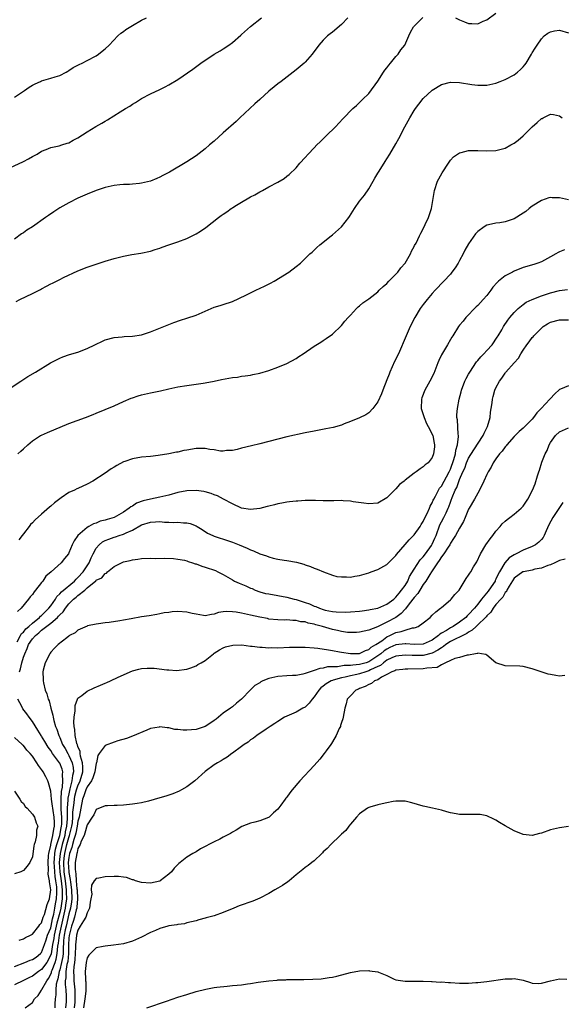
# Model space of a CAD drawing. Units: inches. Extents: x 2583000 to 2586000, y 1554000 to 1557000.
# Drawn here: x 2584400 to 2584520, y 1555356 to 1555573 of the extents above; entities that cross this region are included whole.
import ezdxf

# ---------------------------------------------------------------- set-up
doc = ezdxf.new("R2010")
doc.units = ezdxf.units.IN
doc.header["$MEASUREMENT"] = 0
doc.layers.add('LD25831554_10ft', color=254, linetype='Continuous')

msp = doc.modelspace()

# ---------------------------------------------------------------- linework, layer by layer
at = {"layer": 'LD25831554_10ft'}
for points, elevation in [([(2584397.97, 1555539.97), (2584401, 1555541.35), (2584402.08, 1555541.92), (2584403, 1555542.46), (2584404.01, 1555543), (2584405, 1555543.63), (2584406.03, 1555544.03), (2584407, 1555544.44), (2584408.83, 1555544.83), (2584409.43, 1555545), (2584410.6, 1555545.4), (2584411, 1555545.5), (2584411.96, 1555546.04), (2584413, 1555546.55), (2584415, 1555547.9), (2584416.94, 1555549.06), (2584418.23, 1555549.77), (2584419, 1555550.24), (2584419.5, 1555550.5), (2584422.27, 1555552.27), (2584423.45, 1555553), (2584424.43, 1555553.57), (2584425, 1555553.96), (2584425.68, 1555554.32), (2584427, 1555555.21), (2584429, 1555556.27), (2584431, 1555557.21), (2584432.2, 1555557.8), (2584433, 1555558.22), (2584435, 1555559.43), (2584438.29, 1555561.71), (2584439.46, 1555562.54), (2584440.04, 1555563), (2584443, 1555564.96), (2584444.29, 1555565.71), (2584445, 1555566.17), (2584446.23, 1555567), (2584447, 1555567.59), (2584448.84, 1555569.16), (2584449, 1555569.32), (2584451, 1555571.1), (2584453.39, 1555573)], 7880), ([(2584399, 1555555.5), (2584401.22, 1555557), (2584402.26, 1555557.74), (2584403, 1555558.19), (2584403.55, 1555558.45), (2584404.77, 1555559), (2584405, 1555559.12), (2584407, 1555559.68), (2584408.02, 1555560.02), (2584409, 1555560.29), (2584410.37, 1555561), (2584410.76, 1555561.24), (2584411, 1555561.36), (2584411.96, 1555562.04), (2584413, 1555562.53), (2584413.29, 1555562.71), (2584413.91, 1555563), (2584415, 1555563.56), (2584417, 1555564.65), (2584417.53, 1555565), (2584418.36, 1555565.64), (2584419, 1555566.15), (2584419.87, 1555567), (2584421.8, 1555569), (2584422.42, 1555569.58), (2584423, 1555569.99), (2584423.57, 1555570.43), (2584425, 1555571.33), (2584427, 1555572.46), (2584428.08, 1555573)], 7890), ([(2584472.42, 1555573), (2584471, 1555571.49), (2584469, 1555569.81), (2584468.52, 1555569.48), (2584467.95, 1555569), (2584467, 1555568.06), (2584466.02, 1555567), (2584464.52, 1555565), (2584463, 1555563.21), (2584462.79, 1555563), (2584461, 1555561.51), (2584457.71, 1555559), (2584457, 1555558.44), (2584456.21, 1555557.79), (2584455, 1555556.83), (2584453, 1555555.04), (2584451.97, 1555554.03), (2584450.8, 1555553), (2584448.65, 1555551), (2584447.81, 1555550.19), (2584445, 1555547.65), (2584443, 1555545.87), (2584441.96, 1555545), (2584441, 1555544.16), (2584439, 1555542.64), (2584437, 1555541.3), (2584433.13, 1555539), (2584431.71, 1555538.29), (2584431, 1555537.89), (2584430.36, 1555537.64), (2584428.96, 1555537.04), (2584427, 1555536.59), (2584426.53, 1555536.53), (2584425, 1555536.36), (2584424.32, 1555536.32), (2584423, 1555536.27), (2584422.19, 1555536.19), (2584421, 1555536.11), (2584419, 1555535.66), (2584417, 1555534.98), (2584415, 1555534.18), (2584413, 1555533.27), (2584411, 1555532.27), (2584409, 1555531.13), (2584407.69, 1555530.31), (2584406.52, 1555529.48), (2584405.89, 1555529), (2584402.96, 1555527), (2584401.76, 1555526.24), (2584401, 1555525.68), (2584400.58, 1555525.42), (2584399, 1555524.29)], 7870), ([(2584399.43, 1555510.57), (2584400.23, 1555511), (2584403, 1555512.31), (2584404.79, 1555513.21), (2584405, 1555513.34), (2584406.11, 1555513.89), (2584407, 1555514.41), (2584407.41, 1555514.59), (2584409, 1555515.41), (2584409.79, 1555515.79), (2584413, 1555517.27), (2584415, 1555518.09), (2584417, 1555518.78), (2584419, 1555519.4), (2584421, 1555519.98), (2584423, 1555520.5), (2584424.89, 1555520.89), (2584426.81, 1555521.19), (2584429, 1555521.64), (2584430.03, 1555521.97), (2584431, 1555522.27), (2584431.52, 1555522.48), (2584432.97, 1555523), (2584435, 1555523.7), (2584437, 1555524.43), (2584439, 1555525.4), (2584440, 1555526), (2584441.17, 1555526.83), (2584443.94, 1555529), (2584444.56, 1555529.44), (2584445, 1555529.78), (2584445.76, 1555530.24), (2584446.73, 1555531), (2584447, 1555531.19), (2584447.55, 1555531.55), (2584449, 1555532.44), (2584450.65, 1555533.35), (2584451, 1555533.6), (2584451.96, 1555534.04), (2584453, 1555534.7), (2584453.6, 1555535), (2584455, 1555535.77), (2584457, 1555536.82), (2584458.37, 1555537.63), (2584459, 1555538.11), (2584459.47, 1555538.53), (2584461, 1555539.98), (2584461.85, 1555541), (2584463, 1555542.23), (2584463.64, 1555543), (2584465, 1555544.37), (2584465.59, 1555545), (2584466.29, 1555545.71), (2584467, 1555546.35), (2584467.32, 1555546.68), (2584467.66, 1555547), (2584469.66, 1555549), (2584471.27, 1555550.73), (2584473.53, 1555553), (2584474.28, 1555553.72), (2584475, 1555554.33), (2584475.63, 1555555), (2584477, 1555556.35), (2584479, 1555559.02), (2584480.29, 1555561), (2584480.56, 1555561.44), (2584481, 1555561.97), (2584481.42, 1555562.58), (2584481.8, 1555563), (2584483, 1555564.46), (2584483.48, 1555565), (2584484.08, 1555565.92), (2584484.93, 1555567), (2584485.85, 1555569), (2584486.19, 1555569.81), (2584486.87, 1555571), (2584487, 1555571.17), (2584488.92, 1555573.08)], 7860), ([(2584496.14, 1555573), (2584497, 1555572.54), (2584498.11, 1555572.11), (2584499, 1555571.71), (2584499.72, 1555571.72), (2584501, 1555571.66), (2584502.23, 1555572.23), (2584503, 1555572.56), (2584505, 1555574.02)], 7860), ([(2584395.97, 1555490.03), (2584400.4, 1555493), (2584401.97, 1555494.03), (2584403.64, 1555495), (2584406.97, 1555497.03), (2584408.28, 1555497.72), (2584409, 1555498.05), (2584409.67, 1555498.33), (2584411.16, 1555498.84), (2584413, 1555499.4), (2584415, 1555500.19), (2584416.7, 1555501), (2584417, 1555501.16), (2584418.25, 1555501.75), (2584419, 1555502.08), (2584421, 1555502.6), (2584422.76, 1555502.76), (2584423.19, 1555502.81), (2584425, 1555502.91), (2584427, 1555503.22), (2584429, 1555503.83), (2584431.93, 1555505), (2584433, 1555505.45), (2584434.12, 1555505.88), (2584435.6, 1555506.4), (2584437, 1555506.83), (2584439, 1555507.56), (2584443, 1555509.27), (2584444.34, 1555509.66), (2584445, 1555509.89), (2584447, 1555510.52), (2584449.92, 1555511.92), (2584451, 1555512.48), (2584452.14, 1555513), (2584454.07, 1555513.93), (2584455.4, 1555514.6), (2584456.16, 1555515), (2584459.4, 1555517), (2584461, 1555518.22), (2584461.97, 1555519), (2584463, 1555519.97), (2584464.07, 1555521), (2584464.57, 1555521.43), (2584465, 1555521.87), (2584465.61, 1555522.39), (2584466.24, 1555523), (2584468.74, 1555525), (2584469, 1555525.18), (2584471, 1555526.94), (2584472.61, 1555529), (2584472.77, 1555529.23), (2584473.88, 1555531), (2584475, 1555532.64), (2584476.05, 1555533.95), (2584477, 1555535.33), (2584477.95, 1555537), (2584478.32, 1555537.68), (2584479, 1555538.76), (2584479.13, 1555539), (2584480.37, 1555541), (2584480.62, 1555541.38), (2584481, 1555541.91), (2584481.63, 1555543), (2584483, 1555545.27), (2584483.61, 1555546.39), (2584484.98, 1555549.02), (2584486.05, 1555551), (2584487, 1555552.55), (2584487.3, 1555553), (2584488.02, 1555553.98), (2584489, 1555555.21), (2584491, 1555557.03), (2584493, 1555558.29), (2584495, 1555558.8), (2584497, 1555558.73), (2584499.67, 1555558.33), (2584501, 1555558.15), (2584503, 1555558.14), (2584503.68, 1555558.32), (2584505, 1555558.6), (2584505.94, 1555559), (2584507, 1555559.4), (2584509, 1555560.41), (2584509.75, 1555561), (2584510.42, 1555561.58), (2584511, 1555562.17), (2584511.39, 1555562.61), (2584511.64, 1555563), (2584512.85, 1555565), (2584513, 1555565.27), (2584513.67, 1555566.33), (2584514.06, 1555567), (2584515, 1555568.4), (2584515.64, 1555569), (2584516.41, 1555569.59), (2584517, 1555569.94), (2584517.89, 1555570.11), (2584519, 1555570.26), (2584521, 1555569.72)], 7850), ([(2584399.79, 1555477), (2584400.44, 1555477.57), (2584401, 1555478.13), (2584401.94, 1555479), (2584403, 1555479.84), (2584404.79, 1555481), (2584405, 1555481.11), (2584406.28, 1555481.72), (2584411, 1555483.67), (2584414.65, 1555485), (2584416.35, 1555485.65), (2584417, 1555485.96), (2584419, 1555486.77), (2584421, 1555487.6), (2584423, 1555488.5), (2584424.75, 1555489.25), (2584425, 1555489.34), (2584426.25, 1555489.75), (2584427, 1555489.99), (2584429, 1555490.43), (2584431.14, 1555490.86), (2584433, 1555491.3), (2584435, 1555491.74), (2584437, 1555492.06), (2584439, 1555492.33), (2584440.56, 1555492.56), (2584441, 1555492.61), (2584443, 1555493), (2584444.63, 1555493.37), (2584447, 1555493.8), (2584448.09, 1555493.91), (2584449, 1555494.07), (2584449.83, 1555494.17), (2584451, 1555494.34), (2584451.53, 1555494.47), (2584453, 1555494.73), (2584455, 1555495.32), (2584457, 1555496.06), (2584459, 1555496.91), (2584461, 1555498.02), (2584461.6, 1555498.4), (2584462.54, 1555499), (2584465, 1555500.68), (2584466.43, 1555501.57), (2584467, 1555501.95), (2584467.62, 1555502.38), (2584469, 1555503.37), (2584471, 1555505.26), (2584471.78, 1555506.22), (2584472.49, 1555507), (2584473, 1555507.52), (2584474.31, 1555509), (2584474.66, 1555509.34), (2584475, 1555509.58), (2584475.74, 1555510.26), (2584477, 1555511.15), (2584479, 1555512.68), (2584479.33, 1555513), (2584480.15, 1555513.85), (2584481, 1555514.53), (2584481.45, 1555515), (2584483, 1555516.55), (2584483.42, 1555517), (2584484.09, 1555517.92), (2584485.01, 1555519), (2584486.17, 1555521), (2584486.39, 1555521.61), (2584487, 1555522.66), (2584487.11, 1555522.89), (2584487.41, 1555523.41), (2584488.2, 1555525), (2584488.45, 1555525.55), (2584489, 1555526.51), (2584489.46, 1555527.46), (2584490.13, 1555529), (2584490.81, 1555531), (2584491.5, 1555535), (2584492.17, 1555537), (2584492.44, 1555537.56), (2584493.15, 1555538.85), (2584494.53, 1555541), (2584495, 1555541.68), (2584495.65, 1555542.35), (2584496.56, 1555543), (2584497, 1555543.29), (2584497.36, 1555543.36), (2584499, 1555543.78), (2584499.77, 1555543.77), (2584501, 1555543.79), (2584503, 1555543.68), (2584505, 1555543.75), (2584507, 1555544.27), (2584508.28, 1555545), (2584509, 1555545.37), (2584509.93, 1555546.07), (2584511, 1555547.04), (2584513, 1555549.01), (2584514.09, 1555549.91), (2584515, 1555550.8), (2584515.15, 1555550.85), (2584515.42, 1555551), (2584517, 1555551.77), (2584517.69, 1555551.69), (2584519, 1555551.44), (2584519.61, 1555551)], 7840), ([(2584521, 1555532.91), (2584519, 1555533.37), (2584517.4, 1555533.39), (2584517, 1555533.43), (2584516.65, 1555533.35), (2584515, 1555532.78), (2584513, 1555531.51), (2584512.32, 1555531), (2584511.62, 1555530.38), (2584511, 1555529.96), (2584509, 1555528.73), (2584507, 1555528.09), (2584505.89, 1555527.89), (2584505, 1555527.81), (2584503.39, 1555527.39), (2584503, 1555527.34), (2584502.42, 1555527), (2584501, 1555525.95), (2584500.54, 1555525.46), (2584499, 1555523.23), (2584498.19, 1555521.81), (2584497.78, 1555521), (2584497, 1555519.59), (2584496.67, 1555519), (2584496.04, 1555517.96), (2584495.33, 1555517), (2584495, 1555516.58), (2584493.56, 1555515), (2584491.61, 1555513), (2584491, 1555512.33), (2584489.86, 1555511), (2584489, 1555509.87), (2584488.36, 1555509), (2584487.14, 1555507), (2584486.11, 1555505), (2584485.22, 1555503), (2584483.53, 1555499), (2584482.71, 1555497.29), (2584481.67, 1555495), (2584481.47, 1555494.53), (2584481, 1555493.26), (2584480.1, 1555491), (2584479.81, 1555490.19), (2584479, 1555488.45), (2584477.94, 1555487), (2584477, 1555486.05), (2584476.4, 1555485.6), (2584475, 1555484.93), (2584473, 1555484.08), (2584471.57, 1555483.57), (2584471, 1555483.33), (2584469.19, 1555482.81), (2584467.53, 1555482.47), (2584465, 1555482.01), (2584463, 1555481.62), (2584459, 1555480.73), (2584457, 1555480.24), (2584455, 1555479.7), (2584453, 1555479.2), (2584451.21, 1555478.79), (2584449, 1555478.25), (2584448.04, 1555477.96), (2584447, 1555477.76), (2584445.72, 1555477.72), (2584445, 1555477.59), (2584444.4, 1555477.6), (2584443, 1555477.85), (2584442.03, 1555477.97), (2584441, 1555478.18), (2584439, 1555478.19), (2584437, 1555477.84), (2584436.3, 1555477.7), (2584435, 1555477.37), (2584434.66, 1555477.34), (2584432.99, 1555476.99), (2584430.63, 1555476.63), (2584429, 1555476.44), (2584427, 1555476.24), (2584425, 1555475.92), (2584423.32, 1555475.32), (2584423, 1555475.22), (2584421.55, 1555474.45), (2584421, 1555474.06), (2584420.33, 1555473.67), (2584419, 1555472.74), (2584416.24, 1555471), (2584415, 1555470.32), (2584413, 1555469.37), (2584412.74, 1555469.26), (2584412.23, 1555469), (2584411, 1555468.45), (2584409.3, 1555467.3), (2584409, 1555467.12), (2584407.81, 1555466.19), (2584407, 1555465.45), (2584406.75, 1555465.26), (2584405, 1555463.75), (2584403.55, 1555462.45), (2584403, 1555461.83), (2584402.59, 1555461.41), (2584402.25, 1555461), (2584401, 1555459.42), (2584400.71, 1555459), (2584399.97, 1555458.03)], 7830), ([(2584520.09, 1555521.91), (2584519, 1555521.49), (2584518.67, 1555521.33), (2584518.16, 1555521), (2584517, 1555520.39), (2584515, 1555519.3), (2584514.26, 1555519), (2584513.32, 1555518.68), (2584511, 1555517.99), (2584509, 1555517.2), (2584508.86, 1555517.14), (2584508.62, 1555517), (2584507, 1555516.15), (2584505.6, 1555515), (2584505.29, 1555514.71), (2584504.34, 1555513.66), (2584503.89, 1555513), (2584503, 1555511.87), (2584502.23, 1555511), (2584501, 1555509.66), (2584500.65, 1555509.35), (2584498.37, 1555507), (2584497.76, 1555506.24), (2584497, 1555505.33), (2584496.75, 1555505), (2584495.5, 1555503), (2584495.32, 1555502.68), (2584495, 1555502.2), (2584494.32, 1555501), (2584493, 1555498.79), (2584492.43, 1555497.57), (2584492.22, 1555497), (2584491.31, 1555494.69), (2584490.47, 1555493), (2584489.38, 1555491), (2584488.69, 1555489.31), (2584488.6, 1555489), (2584488.56, 1555487), (2584489.18, 1555485), (2584489.69, 1555483.69), (2584490.09, 1555483), (2584491.1, 1555481), (2584491.38, 1555479.38), (2584491.49, 1555479), (2584491.46, 1555478.54), (2584491.29, 1555477), (2584491, 1555476.17), (2584490.09, 1555475), (2584489.43, 1555474.57), (2584489, 1555474.1), (2584488.29, 1555473.71), (2584487.42, 1555473), (2584487, 1555472.73), (2584485.7, 1555471.7), (2584485, 1555471.19), (2584484.8, 1555471), (2584483.79, 1555470.21), (2584483, 1555469.26), (2584482.86, 1555469.14), (2584481, 1555467.29), (2584479, 1555466.15), (2584477, 1555465.97), (2584475.89, 1555466.11), (2584473.56, 1555466.44), (2584473, 1555466.55), (2584471.36, 1555466.64), (2584471, 1555466.69), (2584469.35, 1555466.65), (2584469, 1555466.67), (2584467, 1555466.67), (2584465.29, 1555466.71), (2584463, 1555466.7), (2584461.41, 1555466.59), (2584461, 1555466.58), (2584459.6, 1555466.4), (2584459, 1555466.38), (2584457.87, 1555466.13), (2584457, 1555466.02), (2584456.23, 1555465.78), (2584455, 1555465.49), (2584454.62, 1555465.38), (2584453, 1555464.97), (2584451, 1555464.76), (2584449, 1555465.01), (2584447, 1555465.96), (2584445.05, 1555467.05), (2584443.75, 1555467.75), (2584443, 1555468), (2584442.3, 1555468.3), (2584441, 1555468.61), (2584440.7, 1555468.7), (2584439, 1555468.93), (2584437, 1555468.88), (2584435, 1555468.49), (2584433, 1555467.92), (2584431, 1555467.43), (2584429, 1555467.02), (2584427.35, 1555466.65), (2584425.89, 1555466.11), (2584425, 1555465.5), (2584424.67, 1555465.33), (2584424.3, 1555465), (2584423, 1555464.18), (2584421, 1555463), (2584419.44, 1555462.56), (2584419, 1555462.4), (2584417.86, 1555462.14), (2584417, 1555461.77), (2584416.4, 1555461.6), (2584415.43, 1555461), (2584415, 1555460.77), (2584412.97, 1555459), (2584412.14, 1555457.86), (2584411.72, 1555457), (2584411, 1555455.19), (2584410.89, 1555455), (2584410.05, 1555453.95), (2584409.27, 1555453), (2584407.08, 1555451), (2584405.96, 1555450.04), (2584405.26, 1555449), (2584405, 1555448.66), (2584403.69, 1555447), (2584403.36, 1555446.63), (2584403, 1555446.02), (2584402.51, 1555445.49), (2584402.13, 1555445), (2584400.5, 1555443), (2584399.68, 1555442.32)], 7820), ([(2584399.59, 1555435.59), (2584400.35, 1555437), (2584400.59, 1555437.41), (2584401, 1555437.75), (2584401.56, 1555438.44), (2584402.21, 1555439), (2584403, 1555439.74), (2584404.57, 1555441), (2584404.75, 1555441.25), (2584405, 1555441.42), (2584405.76, 1555442.24), (2584406.61, 1555443), (2584407, 1555443.52), (2584408.04, 1555445), (2584408.38, 1555445.62), (2584409, 1555446.19), (2584409.35, 1555446.65), (2584412.21, 1555449), (2584412.58, 1555449.42), (2584413, 1555449.74), (2584414.14, 1555451), (2584415.46, 1555453), (2584415.88, 1555454.12), (2584416.32, 1555455), (2584417, 1555456.2), (2584417.68, 1555457), (2584418.41, 1555457.59), (2584419, 1555457.89), (2584419.79, 1555458.21), (2584421, 1555458.64), (2584421.29, 1555458.71), (2584422.1, 1555459), (2584423, 1555459.29), (2584423.59, 1555459.59), (2584425, 1555460.21), (2584427, 1555461.34), (2584429, 1555461.99), (2584430.05, 1555462.05), (2584431, 1555462.07), (2584432.02, 1555461.98), (2584433, 1555461.98), (2584434.1, 1555461.9), (2584435, 1555461.97), (2584436.21, 1555461.79), (2584437, 1555461.81), (2584437.67, 1555461.67), (2584439, 1555461.11), (2584439.21, 1555461), (2584440.32, 1555460.32), (2584441.53, 1555459.53), (2584442.67, 1555459), (2584443, 1555458.86), (2584446.14, 1555457.86), (2584447, 1555457.57), (2584448.46, 1555457), (2584450.24, 1555456.24), (2584451, 1555455.85), (2584451.65, 1555455.65), (2584453, 1555455.01), (2584454.52, 1555454.52), (2584455, 1555454.3), (2584455.97, 1555454.03), (2584457, 1555453.82), (2584458.42, 1555453.58), (2584459, 1555453.51), (2584461.12, 1555453.12), (2584462.69, 1555452.69), (2584463, 1555452.56), (2584464.2, 1555452.2), (2584465, 1555451.83), (2584465.62, 1555451.62), (2584467.06, 1555451), (2584469, 1555450.31), (2584470.02, 1555450.02), (2584471, 1555449.89), (2584472.08, 1555449.92), (2584473, 1555449.85), (2584473.97, 1555450.03), (2584475, 1555450.18), (2584477, 1555450.79), (2584477.53, 1555451), (2584479, 1555451.53), (2584481, 1555452.6), (2584482.18, 1555453.82), (2584483, 1555454.63), (2584483.14, 1555454.86), (2584485, 1555457.01), (2584485.9, 1555458.1), (2584487, 1555459.19), (2584488.29, 1555461), (2584488.56, 1555461.44), (2584489, 1555462.07), (2584489.26, 1555462.74), (2584489.85, 1555463.85), (2584490.36, 1555465), (2584490.54, 1555465.46), (2584491, 1555466.21), (2584491.22, 1555466.78), (2584491.32, 1555467), (2584491.68, 1555467.68), (2584492.34, 1555469), (2584492.59, 1555469.41), (2584493, 1555469.88), (2584494.71, 1555473), (2584494.79, 1555473.21), (2584495, 1555473.65), (2584495.75, 1555475.75), (2584496.08, 1555477), (2584496.16, 1555477.84), (2584496.55, 1555479), (2584496.78, 1555480.78), (2584496.76, 1555481), (2584496.66, 1555481.34), (2584496.52, 1555484.52), (2584496.37, 1555485), (2584496.38, 1555485.62), (2584496.52, 1555487), (2584496.92, 1555489), (2584497.37, 1555490.63), (2584497.44, 1555491), (2584498.18, 1555493), (2584498.45, 1555493.55), (2584499, 1555494.52), (2584499.24, 1555495), (2584500.75, 1555497.25), (2584501, 1555497.51), (2584501.67, 1555498.33), (2584502.35, 1555499), (2584503, 1555499.75), (2584504.19, 1555501), (2584505.29, 1555502.71), (2584505.51, 1555503), (2584506.27, 1555504.27), (2584506.69, 1555505), (2584507.59, 1555506.41), (2584508.05, 1555507), (2584509, 1555508.12), (2584509.87, 1555509), (2584511, 1555509.89), (2584511.64, 1555510.36), (2584513, 1555511), (2584515, 1555511.75), (2584517, 1555512.41), (2584519, 1555512.96), (2584520.79, 1555513.21)], 7810), ([(2584400.1, 1555429), (2584400.34, 1555429.66), (2584400.64, 1555431), (2584401, 1555432.23), (2584401.28, 1555433), (2584401.84, 1555434.16), (2584402.13, 1555435), (2584403, 1555436.29), (2584403.62, 1555437), (2584404.39, 1555437.61), (2584405, 1555438.17), (2584407, 1555439.72), (2584408.5, 1555441), (2584408.75, 1555441.25), (2584409, 1555441.55), (2584409.77, 1555442.23), (2584410.25, 1555443), (2584411, 1555443.96), (2584412.05, 1555445), (2584412.58, 1555445.42), (2584413, 1555445.81), (2584414.48, 1555447), (2584415, 1555447.47), (2584416.93, 1555449.07), (2584417, 1555449.16), (2584418.27, 1555449.73), (2584419, 1555450.68), (2584419.26, 1555450.74), (2584419.53, 1555451), (2584421, 1555452.18), (2584422.55, 1555453), (2584423, 1555453.19), (2584424.5, 1555453.5), (2584425, 1555453.66), (2584426.21, 1555453.79), (2584427, 1555453.95), (2584429, 1555454.02), (2584429.98, 1555453.98), (2584431.95, 1555454.05), (2584434.05, 1555453.95), (2584435, 1555453.83), (2584436.44, 1555453.56), (2584437, 1555453.41), (2584437.28, 1555453.28), (2584438.25, 1555453), (2584438.79, 1555452.79), (2584439, 1555452.75), (2584440.24, 1555452.24), (2584441, 1555452.05), (2584443.28, 1555451.28), (2584443.79, 1555451), (2584445, 1555450.4), (2584447, 1555449.25), (2584447.45, 1555449), (2584448.51, 1555448.51), (2584449.95, 1555447.95), (2584451, 1555447.45), (2584451.32, 1555447.32), (2584451.99, 1555447), (2584453, 1555446.62), (2584454.28, 1555446.28), (2584455, 1555446.15), (2584457, 1555445.84), (2584459, 1555445.45), (2584460.59, 1555445), (2584461, 1555444.9), (2584463, 1555444.26), (2584463.94, 1555443.94), (2584465, 1555443.47), (2584465.37, 1555443.37), (2584466.16, 1555443), (2584467, 1555442.7), (2584467.4, 1555442.6), (2584469, 1555442.28), (2584469.81, 1555442.19), (2584471.85, 1555442.15), (2584473, 1555442.2), (2584475, 1555442.35), (2584475.55, 1555442.45), (2584477, 1555442.62), (2584477.3, 1555442.7), (2584479, 1555443.03), (2584481, 1555443.88), (2584482.52, 1555445), (2584482.75, 1555445.25), (2584483, 1555445.42), (2584483.67, 1555446.33), (2584484.25, 1555447), (2584485, 1555448.04), (2584485.58, 1555449), (2584486.01, 1555449.99), (2584487, 1555451.58), (2584488.36, 1555453.64), (2584489, 1555454.29), (2584489.53, 1555455), (2584490.82, 1555456.82), (2584491, 1555457.11), (2584491.59, 1555458.4), (2584491.83, 1555459), (2584492.66, 1555461.34), (2584493, 1555462), (2584493.54, 1555463), (2584494.02, 1555464.02), (2584494.51, 1555465), (2584494.65, 1555465.35), (2584495, 1555466.37), (2584495.18, 1555466.82), (2584495.38, 1555467.38), (2584496.05, 1555469), (2584496.39, 1555469.61), (2584497, 1555471.32), (2584497.74, 1555473), (2584498.14, 1555473.86), (2584498.54, 1555475), (2584499, 1555476.05), (2584500.12, 1555477.88), (2584502.18, 1555481), (2584502.43, 1555481.57), (2584503.16, 1555483), (2584503.72, 1555485), (2584503.82, 1555486.18), (2584503.98, 1555487), (2584504.2, 1555488.2), (2584504.25, 1555489), (2584504.38, 1555489.62), (2584504.78, 1555491), (2584505, 1555491.54), (2584505.78, 1555493), (2584506.32, 1555493.68), (2584507, 1555494.78), (2584507.1, 1555494.9), (2584507.16, 1555495), (2584509, 1555497.03), (2584509.97, 1555498.03), (2584510.45, 1555499), (2584511, 1555499.84), (2584511.78, 1555501), (2584512.33, 1555501.67), (2584513, 1555502.6), (2584513.21, 1555502.79), (2584513.36, 1555503), (2584515, 1555504.69), (2584515.4, 1555505), (2584516.39, 1555505.61), (2584517, 1555505.95), (2584519, 1555506.52), (2584519.47, 1555506.53), (2584521, 1555506.48)], 7800), ([(2584521, 1555491.94), (2584519.23, 1555491.23), (2584519, 1555491.17), (2584517.87, 1555490.13), (2584517, 1555489.16), (2584516.88, 1555489), (2584514.97, 1555487), (2584513.99, 1555486.01), (2584513.3, 1555485), (2584513, 1555484.64), (2584511, 1555482.63), (2584510.1, 1555481.9), (2584509, 1555480.82), (2584507.42, 1555479), (2584507.24, 1555478.76), (2584507, 1555478.51), (2584506.38, 1555477.62), (2584505.81, 1555477), (2584505, 1555475.92), (2584504.39, 1555475), (2584503.94, 1555474.06), (2584503.28, 1555473), (2584503, 1555472.43), (2584502.36, 1555471), (2584501.39, 1555469), (2584501, 1555468.36), (2584500.27, 1555467), (2584499.1, 1555465), (2584499, 1555464.8), (2584498.25, 1555463), (2584497.9, 1555462.1), (2584497, 1555460.62), (2584496.07, 1555459), (2584495.67, 1555458.33), (2584495, 1555457.35), (2584494.84, 1555457), (2584494.47, 1555456.47), (2584493.53, 1555455), (2584493, 1555454.31), (2584492.52, 1555453.48), (2584492.13, 1555453), (2584490.8, 1555451), (2584490.43, 1555450.43), (2584489.59, 1555449), (2584489, 1555448.2), (2584488.25, 1555447), (2584487.78, 1555446.22), (2584487, 1555445.39), (2584486.72, 1555445), (2584485.7, 1555443.7), (2584485.11, 1555442.89), (2584485, 1555442.81), (2584484.16, 1555441.84), (2584482.94, 1555441), (2584481, 1555439.92), (2584478.92, 1555438.92), (2584477, 1555438.17), (2584476.03, 1555437.97), (2584475, 1555437.7), (2584474.34, 1555437.66), (2584473, 1555437.63), (2584472.31, 1555437.69), (2584471, 1555437.88), (2584470.1, 1555438.1), (2584469, 1555438.35), (2584466.82, 1555439), (2584465.35, 1555439.35), (2584465, 1555439.49), (2584463.69, 1555439.69), (2584463, 1555439.98), (2584462.03, 1555440.03), (2584461, 1555440.32), (2584460.29, 1555440.29), (2584459, 1555440.45), (2584458.41, 1555440.41), (2584457, 1555440.47), (2584455, 1555440.63), (2584454.72, 1555440.72), (2584453, 1555441.03), (2584451, 1555441.49), (2584450.34, 1555441.66), (2584449, 1555441.95), (2584447.86, 1555442.14), (2584447, 1555442.24), (2584445.73, 1555442.27), (2584445, 1555442.2), (2584443.95, 1555442.05), (2584443, 1555441.72), (2584442.37, 1555441.63), (2584441, 1555441.35), (2584440.62, 1555441.38), (2584439, 1555441.71), (2584438.15, 1555441.85), (2584437, 1555442.17), (2584435, 1555442.3), (2584433.76, 1555442.24), (2584433, 1555442.1), (2584432.01, 1555441.99), (2584431, 1555441.76), (2584430.34, 1555441.66), (2584428.64, 1555441.36), (2584427, 1555441.1), (2584424.69, 1555440.69), (2584423, 1555440.36), (2584422.23, 1555440.23), (2584419.86, 1555439.86), (2584419, 1555439.79), (2584417.55, 1555439.55), (2584417, 1555439.52), (2584415.1, 1555439.1), (2584415, 1555439.09), (2584413, 1555438.18), (2584412.4, 1555437.6), (2584411.17, 1555437), (2584411, 1555436.88), (2584410.52, 1555436.52), (2584408.63, 1555435), (2584407.82, 1555434.18), (2584407, 1555433.3), (2584406.89, 1555433.11), (2584406.79, 1555433), (2584405.78, 1555431), (2584405.37, 1555429.37), (2584405.25, 1555429), (2584405.32, 1555427.32), (2584405.31, 1555427), (2584405.39, 1555426.61), (2584405.82, 1555425), (2584406.15, 1555424.15), (2584406.46, 1555423), (2584406.64, 1555422.64), (2584407.05, 1555421), (2584407.47, 1555419.47), (2584407.53, 1555419), (2584407.68, 1555418.32), (2584408.08, 1555417), (2584408.37, 1555416.37), (2584408.77, 1555415), (2584409, 1555414.52), (2584409.63, 1555413), (2584410.15, 1555412.15), (2584410.75, 1555411), (2584411, 1555410.6), (2584411.73, 1555409), (2584411.96, 1555407.96), (2584412.03, 1555407), (2584411.81, 1555406.19), (2584411.66, 1555405), (2584411.22, 1555403.22), (2584411.12, 1555402.88), (2584411, 1555402.18), (2584410.8, 1555401.2), (2584410.8, 1555400.8), (2584410.65, 1555399), (2584410.61, 1555397.39), (2584410.64, 1555397), (2584410.64, 1555396.64), (2584410.5, 1555395), (2584410.22, 1555393.78), (2584410.08, 1555393), (2584409.5, 1555391), (2584409.06, 1555389), (2584408.88, 1555387), (2584409.01, 1555385), (2584409.29, 1555383), (2584409.51, 1555381), (2584409.5, 1555379.5), (2584409.52, 1555379), (2584409.46, 1555378.54), (2584409.22, 1555377), (2584409, 1555376.02), (2584408.36, 1555373.64), (2584408.24, 1555373), (2584407.78, 1555371), (2584407.69, 1555370.31), (2584407.41, 1555369), (2584407.08, 1555366.92), (2584407, 1555366.67), (2584406.12, 1555365), (2584405, 1555363.46), (2584404.31, 1555363), (2584403, 1555362), (2584402.32, 1555361.68), (2584401, 1555361.02), (2584399, 1555360.12)], 7790), ([(2584401.35, 1555355), (2584403, 1555356.24), (2584403.47, 1555357), (2584404.25, 1555357.75), (2584405, 1555358.93), (2584405.05, 1555359.05), (2584406.12, 1555361), (2584406.5, 1555361.5), (2584407, 1555362.41), (2584407.17, 1555362.83), (2584407.2, 1555363), (2584407.3, 1555363.3), (2584407.98, 1555365), (2584408.22, 1555365.78), (2584408.46, 1555367), (2584408.57, 1555368.57), (2584408.7, 1555369.3), (2584408.93, 1555371), (2584409.65, 1555374.35), (2584410.26, 1555377), (2584410.36, 1555377.64), (2584410.52, 1555379), (2584410.48, 1555380.48), (2584410.48, 1555381), (2584410.26, 1555383), (2584409.99, 1555385), (2584409.88, 1555387), (2584409.99, 1555387.99), (2584410.08, 1555389), (2584410.55, 1555391), (2584411, 1555392.52), (2584411.17, 1555393), (2584411.54, 1555394.46), (2584411.65, 1555395), (2584411.77, 1555395.77), (2584411.88, 1555397), (2584411.91, 1555398.09), (2584412.17, 1555400.17), (2584412.24, 1555401), (2584412.35, 1555401.65), (2584412.69, 1555403), (2584413, 1555403.9), (2584413.5, 1555405), (2584414.08, 1555407), (2584414.11, 1555408.11), (2584414.03, 1555409), (2584413.59, 1555410.41), (2584413.51, 1555411), (2584413.47, 1555411.47), (2584413, 1555412.58), (2584412.9, 1555412.9), (2584412.85, 1555413), (2584412.78, 1555413.22), (2584412.42, 1555415), (2584412.34, 1555416.34), (2584412.2, 1555417), (2584412.11, 1555417.89), (2584412.19, 1555419), (2584412.4, 1555420.4), (2584412.37, 1555421), (2584412.4, 1555421.6), (2584412.9, 1555423), (2584413, 1555423.2), (2584413.82, 1555423.82), (2584415, 1555424.76), (2584416.55, 1555425.45), (2584417.96, 1555426.04), (2584419, 1555426.49), (2584419.37, 1555426.63), (2584420.16, 1555427), (2584421.82, 1555427.82), (2584423, 1555428.37), (2584424.5, 1555429), (2584425, 1555429.24), (2584426.41, 1555429.59), (2584427, 1555429.76), (2584428.22, 1555429.78), (2584429, 1555429.82), (2584429.79, 1555429.79), (2584432.57, 1555429.43), (2584433, 1555429.44), (2584434.67, 1555429.33), (2584437, 1555429.62), (2584437.88, 1555429.88), (2584439, 1555430.31), (2584439.39, 1555430.61), (2584440.14, 1555431), (2584441, 1555431.48), (2584442.85, 1555433), (2584443, 1555433.08), (2584444.15, 1555433.85), (2584445, 1555434.26), (2584445.47, 1555434.53), (2584447.09, 1555434.91), (2584449.08, 1555434.92), (2584451, 1555434.68), (2584451.34, 1555434.66), (2584453, 1555434.42), (2584453.56, 1555434.44), (2584455, 1555434.31), (2584455.65, 1555434.35), (2584457, 1555434.32), (2584459.6, 1555434.4), (2584461, 1555434.47), (2584463, 1555434.47), (2584465, 1555434.31), (2584465.79, 1555434.21), (2584468.15, 1555433.85), (2584469, 1555433.67), (2584470.59, 1555433.41), (2584471, 1555433.33), (2584473, 1555433.04), (2584475, 1555433.07), (2584476.3, 1555433.7), (2584477, 1555433.89), (2584477.57, 1555434.43), (2584478.58, 1555435), (2584479.86, 1555435.86), (2584481, 1555436.69), (2584481.68, 1555437), (2584482.55, 1555437.45), (2584483, 1555437.65), (2584484.13, 1555437.87), (2584485, 1555438.21), (2584486.66, 1555438.66), (2584487, 1555438.68), (2584487.27, 1555438.73), (2584487.87, 1555439), (2584489, 1555439.77), (2584490.51, 1555441), (2584491, 1555441.51), (2584491.76, 1555442.24), (2584492.81, 1555443), (2584493, 1555443.18), (2584495, 1555444.89), (2584495.12, 1555445), (2584495.96, 1555446.04), (2584496.9, 1555447), (2584498.46, 1555449.54), (2584499, 1555450.29), (2584499.25, 1555450.75), (2584499.45, 1555451), (2584500.09, 1555452.09), (2584500.78, 1555453.22), (2584501.62, 1555455), (2584502.8, 1555457), (2584503.71, 1555458.29), (2584504.29, 1555459), (2584505, 1555459.96), (2584505.94, 1555461), (2584506.41, 1555461.59), (2584507, 1555462.18), (2584507.44, 1555462.56), (2584508.06, 1555463), (2584509, 1555463.75), (2584510.53, 1555465), (2584510.78, 1555465.22), (2584511, 1555465.49), (2584512.05, 1555467), (2584513.06, 1555469), (2584513.61, 1555470.39), (2584514.15, 1555472.15), (2584514.46, 1555473), (2584514.62, 1555473.38), (2584515.14, 1555475.14), (2584515.84, 1555477), (2584516.25, 1555477.75), (2584516.72, 1555479), (2584517, 1555479.47), (2584518.15, 1555481), (2584519, 1555481.81), (2584521, 1555482.74)], 7780), ([(2584519.75, 1555466.25), (2584517.51, 1555463), (2584516.65, 1555461.35), (2584516.07, 1555460.07), (2584515.62, 1555459), (2584515.4, 1555458.6), (2584515, 1555458.12), (2584514.44, 1555457.56), (2584513.72, 1555457), (2584513, 1555456.61), (2584511, 1555455.81), (2584509.46, 1555455), (2584509, 1555454.79), (2584507.9, 1555454.1), (2584506.98, 1555453.02), (2584505.76, 1555451), (2584505.49, 1555450.51), (2584505, 1555449.37), (2584504.86, 1555449.14), (2584504.8, 1555449), (2584503.47, 1555447), (2584503.27, 1555446.73), (2584501.83, 1555445), (2584501, 1555443.9), (2584500.28, 1555443), (2584499, 1555441.61), (2584498.66, 1555441.34), (2584498.35, 1555441), (2584497, 1555439.94), (2584495.59, 1555439), (2584495, 1555438.68), (2584494.12, 1555438.12), (2584493, 1555437.49), (2584492.68, 1555437.32), (2584492.38, 1555437), (2584491, 1555435.99), (2584489, 1555435.06), (2584487, 1555435.01), (2584485.18, 1555435.18), (2584485, 1555435.18), (2584483, 1555434.96), (2584481.65, 1555434.35), (2584481, 1555434.03), (2584480.38, 1555433.62), (2584479.69, 1555433), (2584479, 1555432.49), (2584477, 1555431.21), (2584476.41, 1555431), (2584475, 1555430.59), (2584473.52, 1555430.48), (2584473, 1555430.38), (2584471.62, 1555430.38), (2584470.14, 1555430.14), (2584469, 1555430.13), (2584467.91, 1555430.09), (2584467, 1555429.82), (2584466.23, 1555429.77), (2584465, 1555429.27), (2584464.74, 1555429.26), (2584463, 1555428.61), (2584462.48, 1555428.48), (2584461, 1555428.22), (2584460.2, 1555428.2), (2584459, 1555428.15), (2584457, 1555428.01), (2584455.67, 1555427.67), (2584455, 1555427.54), (2584453.71, 1555427), (2584453.23, 1555426.77), (2584453, 1555426.61), (2584451.97, 1555426.03), (2584450.96, 1555425.04), (2584449, 1555422.95), (2584447.91, 1555422.09), (2584447, 1555421.3), (2584446.6, 1555421), (2584445, 1555419.88), (2584443.96, 1555419), (2584443.4, 1555418.6), (2584443, 1555418.28), (2584442.26, 1555417.74), (2584441, 1555416.96), (2584439, 1555416.33), (2584437, 1555416.13), (2584436.15, 1555416.15), (2584435, 1555416.3), (2584434.33, 1555416.33), (2584433, 1555416.67), (2584432.65, 1555416.65), (2584431, 1555416.89), (2584430.85, 1555416.85), (2584429, 1555416.51), (2584428.13, 1555416.13), (2584425, 1555414.82), (2584423.65, 1555414.35), (2584421.8, 1555413.8), (2584421, 1555413.55), (2584419, 1555412.78), (2584417.64, 1555411), (2584417.38, 1555410.62), (2584417.05, 1555409), (2584417, 1555408.86), (2584416.73, 1555407), (2584416.3, 1555405.7), (2584415.95, 1555405), (2584415, 1555403.69), (2584414.7, 1555403), (2584414.28, 1555401.72), (2584414.02, 1555401), (2584413.62, 1555399), (2584413.24, 1555397), (2584413, 1555396.1), (2584412.84, 1555395), (2584412.53, 1555393.47), (2584412.41, 1555393), (2584412.09, 1555392.09), (2584411.8, 1555391), (2584411.65, 1555390.35), (2584411.16, 1555389), (2584411, 1555388.11), (2584410.88, 1555387), (2584410.97, 1555385), (2584411, 1555384.79), (2584411.3, 1555383.3), (2584411.34, 1555382.66), (2584411.57, 1555381), (2584411.65, 1555379), (2584411.61, 1555378.39), (2584411.39, 1555377), (2584411, 1555375.74), (2584410.37, 1555373), (2584410.2, 1555372.2), (2584409.99, 1555371), (2584409.85, 1555369.85), (2584409.72, 1555367.72), (2584409.72, 1555367), (2584409.66, 1555366.34), (2584409.41, 1555365), (2584409, 1555363.37), (2584408.88, 1555363), (2584408.59, 1555361.41), (2584408.42, 1555361), (2584408.23, 1555360.23), (2584408.15, 1555359), (2584408.13, 1555357.87), (2584407.97, 1555357), (2584407.92, 1555355.92), (2584407.9, 1555355)], 7770), ([(2584520.22, 1555453.78), (2584519, 1555453.5), (2584518, 1555453), (2584517, 1555452.54), (2584516.42, 1555452.42), (2584515, 1555451.8), (2584513.59, 1555451.59), (2584513, 1555451.39), (2584511.05, 1555451.05), (2584510.94, 1555451), (2584509, 1555449.64), (2584507.88, 1555447.88), (2584507.42, 1555447), (2584507.3, 1555446.7), (2584507, 1555446.45), (2584506.54, 1555445.46), (2584506.08, 1555445), (2584505, 1555443.81), (2584504.36, 1555443), (2584503.85, 1555442.15), (2584503, 1555441.34), (2584502.86, 1555441.14), (2584502.73, 1555441), (2584501, 1555439.33), (2584500.62, 1555439), (2584499.8, 1555438.2), (2584499, 1555437.76), (2584498.57, 1555437.43), (2584497, 1555436.61), (2584496.31, 1555436.31), (2584495, 1555435.67), (2584493.98, 1555435), (2584493.45, 1555434.55), (2584493, 1555434.32), (2584492.25, 1555433.75), (2584491, 1555433.11), (2584489, 1555432.59), (2584486.58, 1555432.58), (2584485, 1555432.69), (2584483, 1555432.48), (2584482.07, 1555432.07), (2584481, 1555431.56), (2584480.22, 1555431), (2584479.57, 1555430.43), (2584479, 1555430.17), (2584477.42, 1555429.42), (2584477, 1555429.19), (2584476.34, 1555429), (2584475, 1555428.55), (2584474.4, 1555428.4), (2584473, 1555428.1), (2584471.81, 1555427.81), (2584471, 1555427.67), (2584469.14, 1555427.14), (2584469, 1555427.11), (2584468.73, 1555427), (2584467.64, 1555426.36), (2584467, 1555425.88), (2584466.49, 1555425.51), (2584466.01, 1555425), (2584465, 1555423.48), (2584464.52, 1555423), (2584463.92, 1555422.08), (2584463, 1555421.23), (2584462.51, 1555421), (2584461, 1555420.16), (2584459.46, 1555419.46), (2584459, 1555419.27), (2584458.49, 1555419), (2584457, 1555418.09), (2584456.36, 1555417.64), (2584455.31, 1555417), (2584454.41, 1555416.41), (2584452.4, 1555415), (2584451.63, 1555414.37), (2584451, 1555414.01), (2584450.45, 1555413.55), (2584449.59, 1555413), (2584449, 1555412.54), (2584447, 1555411.08), (2584446.87, 1555411), (2584445.82, 1555410.18), (2584445, 1555409.71), (2584444.56, 1555409.44), (2584443.72, 1555409), (2584443, 1555408.52), (2584441, 1555407.06), (2584438.7, 1555405), (2584437, 1555403.71), (2584435.79, 1555403), (2584435.27, 1555402.73), (2584433.86, 1555402.14), (2584432.36, 1555401.64), (2584431, 1555401.23), (2584428.56, 1555400.56), (2584427, 1555400.19), (2584426.01, 1555400.01), (2584425, 1555399.85), (2584423, 1555399.68), (2584421.61, 1555399.61), (2584421, 1555399.56), (2584419.5, 1555399.5), (2584419, 1555399.47), (2584417, 1555398.72), (2584416.47, 1555397.53), (2584416.16, 1555397), (2584415, 1555395.33), (2584414.54, 1555393.46), (2584414.34, 1555393), (2584413.72, 1555391.72), (2584413.48, 1555391), (2584413, 1555390.1), (2584412.8, 1555389.2), (2584412.72, 1555389), (2584412.42, 1555387), (2584412.41, 1555385.59), (2584412.45, 1555385), (2584412.54, 1555384.54), (2584412.64, 1555383), (2584412.77, 1555381.23), (2584412.8, 1555381), (2584412.89, 1555379), (2584412.79, 1555377.21), (2584412.75, 1555377), (2584412.64, 1555376.64), (2584412.27, 1555375), (2584411.98, 1555374.02), (2584411.61, 1555373), (2584411.05, 1555370.95), (2584411, 1555370.37), (2584410.9, 1555368.9), (2584410.9, 1555367), (2584410.74, 1555365.26), (2584410.69, 1555365), (2584410.58, 1555364.58), (2584410.34, 1555363), (2584410.34, 1555361.66), (2584410.22, 1555361), (2584410.18, 1555360.18), (2584410.33, 1555359), (2584410.39, 1555357.61), (2584410.37, 1555356.37), (2584410.28, 1555355)], 7760), ([(2584520.17, 1555428.17), (2584519, 1555428.03), (2584518.19, 1555428.19), (2584517, 1555428.38), (2584516.5, 1555428.5), (2584513, 1555429.69), (2584511, 1555430.16), (2584510.23, 1555430.23), (2584507, 1555430.34), (2584505, 1555431), (2584503, 1555432.66), (2584502.8, 1555432.8), (2584501.81, 1555433), (2584501, 1555433.09), (2584500.95, 1555433.05), (2584500.5, 1555433), (2584499, 1555432.69), (2584498.69, 1555432.69), (2584497, 1555432.19), (2584495.94, 1555431.94), (2584495, 1555431.48), (2584493.92, 1555431), (2584493, 1555430.55), (2584492.05, 1555429.95), (2584489.82, 1555429.82), (2584489, 1555429.65), (2584485.59, 1555429.59), (2584485, 1555429.6), (2584484.48, 1555429.52), (2584483, 1555429.36), (2584482.78, 1555429.22), (2584482.07, 1555429), (2584481, 1555428.39), (2584479.83, 1555427.83), (2584479, 1555427.27), (2584478.26, 1555427), (2584477.6, 1555426.4), (2584477, 1555426.21), (2584476.25, 1555425.75), (2584475, 1555425.34), (2584474.78, 1555425.22), (2584474.15, 1555425), (2584473, 1555423.7), (2584472.28, 1555423), (2584472.05, 1555421.95), (2584471.76, 1555421), (2584471.39, 1555419), (2584471.31, 1555418.69), (2584471, 1555417.85), (2584470.82, 1555417.18), (2584470.76, 1555417), (2584470.5, 1555416.5), (2584469.86, 1555415), (2584469, 1555413.62), (2584468.8, 1555413.2), (2584468.63, 1555413), (2584467.61, 1555411.61), (2584467.19, 1555411), (2584466.25, 1555409.75), (2584465, 1555408.38), (2584461.84, 1555405), (2584460.16, 1555403), (2584459.66, 1555402.34), (2584459, 1555401.43), (2584458.79, 1555401.21), (2584458.64, 1555401), (2584457.66, 1555399.66), (2584457, 1555398.8), (2584456.03, 1555397.97), (2584455.07, 1555397), (2584454.91, 1555396.91), (2584453, 1555396.22), (2584451.9, 1555395.9), (2584451, 1555395.7), (2584449.08, 1555394.92), (2584447.82, 1555394.18), (2584447, 1555393.72), (2584446.57, 1555393.43), (2584445.73, 1555393), (2584445, 1555392.59), (2584444.2, 1555392.2), (2584443, 1555391.58), (2584441.78, 1555391), (2584441.27, 1555390.73), (2584441, 1555390.55), (2584440, 1555390), (2584439, 1555389.39), (2584438.28, 1555389), (2584437, 1555388.22), (2584435.53, 1555387), (2584435.21, 1555386.79), (2584435, 1555386.56), (2584434.2, 1555385.8), (2584433.58, 1555385), (2584433, 1555384.49), (2584431.09, 1555383), (2584431, 1555382.95), (2584429, 1555382.5), (2584427, 1555382.65), (2584425.69, 1555383), (2584425.2, 1555383.2), (2584425, 1555383.24), (2584423.7, 1555383.7), (2584423, 1555383.81), (2584421.93, 1555383.93), (2584421, 1555383.97), (2584419, 1555383.85), (2584417.56, 1555383.56), (2584417, 1555383.51), (2584416.58, 1555383), (2584415.97, 1555382.03), (2584415.93, 1555381), (2584416.06, 1555380.06), (2584415.85, 1555379), (2584415.67, 1555378.33), (2584415.55, 1555377), (2584415, 1555375.95), (2584414.72, 1555375), (2584414.21, 1555374.21), (2584413.52, 1555373), (2584413, 1555372.16), (2584412.7, 1555371), (2584412.53, 1555369.47), (2584412.48, 1555369), (2584412.48, 1555368.48), (2584412.42, 1555367), (2584412.32, 1555365.68), (2584412.23, 1555365), (2584412.07, 1555364.07), (2584412, 1555363), (2584412.08, 1555361.92), (2584412.07, 1555361), (2584412.33, 1555359), (2584412.32, 1555357.68), (2584412.35, 1555357), (2584412.3, 1555356.3), (2584412.15, 1555355)], 7750), ([(2584399, 1555364.14), (2584401.28, 1555365), (2584402.5, 1555365.5), (2584403, 1555365.66), (2584403.78, 1555366.22), (2584404.79, 1555367), (2584405, 1555367.23), (2584405.65, 1555369), (2584405.98, 1555370.02), (2584406.32, 1555371), (2584407, 1555372.63), (2584407.09, 1555373), (2584407.39, 1555374.61), (2584407.67, 1555375.67), (2584407.93, 1555377), (2584408.08, 1555377.92), (2584408.31, 1555379), (2584408.32, 1555380.32), (2584408.36, 1555381), (2584408.32, 1555381.68), (2584408.13, 1555383), (2584407.96, 1555383.96), (2584407.88, 1555385), (2584407.84, 1555386.16), (2584407.79, 1555387), (2584407.87, 1555387.87), (2584407.92, 1555389), (2584408.04, 1555389.96), (2584408.32, 1555391), (2584409.01, 1555393), (2584409.32, 1555394.68), (2584409.4, 1555395), (2584409.43, 1555395.43), (2584409.43, 1555397), (2584409.29, 1555398.71), (2584409.33, 1555399.33), (2584409.3, 1555401), (2584409.37, 1555402.63), (2584409.58, 1555403.58), (2584409.66, 1555405), (2584409.57, 1555406.43), (2584409.68, 1555407), (2584409.54, 1555407.54), (2584409, 1555408.87), (2584408.93, 1555409), (2584407.43, 1555411), (2584407, 1555411.67), (2584406.42, 1555412.42), (2584405.68, 1555413.68), (2584405, 1555414.83), (2584404.88, 1555415), (2584404.19, 1555416.19), (2584403, 1555418.1), (2584402.28, 1555419), (2584401.74, 1555419.74), (2584400.87, 1555420.87), (2584400.62, 1555421.38), (2584399.8, 1555423)], 7800), ([(2584400.08, 1555369.92), (2584401, 1555370.23), (2584401.47, 1555370.53), (2584402.52, 1555371), (2584403, 1555371.28), (2584404.36, 1555373), (2584404.61, 1555373.39), (2584405, 1555373.73), (2584405.37, 1555375), (2584405.61, 1555375.61), (2584406.2, 1555377.8), (2584406.71, 1555379), (2584407, 1555381), (2584406.74, 1555382.74), (2584406.76, 1555383), (2584406.48, 1555384.48), (2584406.51, 1555385.49), (2584406.43, 1555387), (2584406.55, 1555388.55), (2584406.57, 1555389), (2584407, 1555390.83), (2584407.02, 1555390.98), (2584407.48, 1555393), (2584407.67, 1555394.33), (2584407.87, 1555395), (2584407.87, 1555395.87), (2584407.79, 1555397), (2584407.51, 1555398.49), (2584407.44, 1555399), (2584407.43, 1555399.43), (2584407.17, 1555401), (2584407, 1555402.76), (2584406.54, 1555404.54), (2584406.35, 1555405), (2584405.92, 1555405.92), (2584405.34, 1555407), (2584405.19, 1555407.19), (2584405, 1555407.53), (2584404.35, 1555408.35), (2584403.95, 1555409), (2584403, 1555410.41), (2584402.51, 1555411), (2584401.74, 1555411.74), (2584401, 1555412.78), (2584400.87, 1555412.87), (2584400.75, 1555413), (2584399, 1555414.55)], 7810), ([(2584399, 1555402.72), (2584400.23, 1555401), (2584400.47, 1555400.47), (2584401, 1555400.03), (2584401.38, 1555399.38), (2584401.81, 1555399), (2584403, 1555397.65), (2584403.43, 1555397), (2584403.78, 1555395.78), (2584404.18, 1555395), (2584403.88, 1555394.12), (2584403.84, 1555393), (2584403.59, 1555391.59), (2584403.36, 1555391), (2584403.28, 1555390.72), (2584403, 1555388.28), (2584402.39, 1555387), (2584401.81, 1555386.19), (2584401, 1555385.27), (2584400.43, 1555385), (2584399, 1555384.51)], 7820), ([(2584521, 1555394.93), (2584519, 1555394.68), (2584517.64, 1555394.36), (2584517, 1555394.22), (2584515, 1555393.52), (2584514.58, 1555393.42), (2584513, 1555392.99), (2584511, 1555393.17), (2584509, 1555393.98), (2584507, 1555395.11), (2584505.81, 1555395.81), (2584505, 1555396.34), (2584504.54, 1555396.54), (2584503, 1555397.3), (2584501.56, 1555397.56), (2584501, 1555397.63), (2584499, 1555397.6), (2584498.38, 1555397.62), (2584497, 1555397.62), (2584496.23, 1555397.77), (2584495, 1555397.96), (2584494.2, 1555398.2), (2584493, 1555398.55), (2584491.02, 1555399.02), (2584489.39, 1555399.39), (2584489, 1555399.44), (2584487.77, 1555399.77), (2584487, 1555400.04), (2584486.21, 1555400.21), (2584485, 1555400.55), (2584484.56, 1555400.56), (2584483, 1555400.5), (2584482.42, 1555400.42), (2584481, 1555400.13), (2584479.94, 1555399.94), (2584479, 1555399.73), (2584477.22, 1555399.22), (2584477, 1555399.15), (2584476.73, 1555399), (2584475, 1555397.77), (2584474.3, 1555397), (2584473, 1555395.48), (2584472.6, 1555395), (2584471.93, 1555394.07), (2584471, 1555393.26), (2584470.88, 1555393.12), (2584470.73, 1555393), (2584468.64, 1555391), (2584467.88, 1555390.12), (2584467, 1555389.37), (2584466.83, 1555389.17), (2584466.67, 1555389), (2584465, 1555387.41), (2584464.51, 1555387), (2584463.66, 1555386.34), (2584463, 1555385.91), (2584462.48, 1555385.52), (2584461, 1555384.32), (2584459.49, 1555383), (2584459.22, 1555382.78), (2584458.02, 1555381.98), (2584457, 1555381.38), (2584456.31, 1555381), (2584455, 1555380.23), (2584453, 1555379.17), (2584451.48, 1555378.52), (2584448.52, 1555377.48), (2584447.34, 1555377), (2584445, 1555376.01), (2584443, 1555375.29), (2584441.19, 1555374.81), (2584441, 1555374.74), (2584439.6, 1555374.4), (2584439, 1555374.22), (2584437.98, 1555373.98), (2584437, 1555373.71), (2584436.46, 1555373.54), (2584435, 1555373.34), (2584434.73, 1555373.27), (2584433, 1555373.05), (2584432.77, 1555373), (2584431, 1555372.5), (2584430.07, 1555372.07), (2584429, 1555371.61), (2584427, 1555370.58), (2584425, 1555369.73), (2584423, 1555369.14), (2584420.79, 1555368.79), (2584419, 1555368.59), (2584418.53, 1555368.53), (2584417, 1555368.24), (2584415.75, 1555367), (2584415.4, 1555366.6), (2584415, 1555366.03), (2584414.83, 1555365), (2584414.62, 1555363), (2584414.63, 1555361.37), (2584414.67, 1555361), (2584414.73, 1555360.73), (2584414.72, 1555358.72), (2584414.54, 1555357), (2584414.22, 1555355)], 7740), ([(2584428.19, 1555355), (2584432.5, 1555356.5), (2584435, 1555357.36), (2584437, 1555358), (2584439, 1555358.59), (2584441.13, 1555359.13), (2584443, 1555359.48), (2584443.56, 1555359.56), (2584445.83, 1555359.83), (2584447, 1555359.93), (2584448.05, 1555360.05), (2584449, 1555360.13), (2584450.32, 1555360.32), (2584451, 1555360.39), (2584452.67, 1555360.67), (2584454.99, 1555360.99), (2584456.86, 1555361.14), (2584457, 1555361.16), (2584458.79, 1555361.21), (2584459, 1555361.24), (2584460.73, 1555361.27), (2584461, 1555361.29), (2584462.7, 1555361.3), (2584464.67, 1555361.33), (2584466.56, 1555361.44), (2584467, 1555361.49), (2584468.32, 1555361.68), (2584469, 1555361.81), (2584469.97, 1555362.03), (2584473, 1555362.79), (2584475, 1555363.14), (2584477, 1555363.22), (2584477.21, 1555363.21), (2584479, 1555362.93), (2584479.14, 1555362.86), (2584481, 1555362.12), (2584482.63, 1555361.37), (2584483, 1555361.23), (2584485, 1555360.92), (2584486.9, 1555360.9), (2584487, 1555360.91), (2584488.87, 1555360.87), (2584489, 1555360.9), (2584490.82, 1555360.82), (2584491, 1555360.85), (2584492.71, 1555360.71), (2584493, 1555360.73), (2584494.58, 1555360.58), (2584495, 1555360.58), (2584497, 1555360.46), (2584498.48, 1555360.48), (2584499, 1555360.47), (2584500.6, 1555360.6), (2584501, 1555360.61), (2584503, 1555360.85), (2584507, 1555361.39), (2584508.57, 1555361.43), (2584509, 1555361.46), (2584511, 1555361.09), (2584512.6, 1555360.6), (2584513, 1555360.46), (2584514.41, 1555360.41), (2584515, 1555360.44), (2584517, 1555360.99), (2584519, 1555361.44), (2584520.64, 1555361.36)], 7730)]:
    msp.add_lwpolyline(points, dxfattribs=dict(at, elevation=elevation))

doc.saveas('drawing.dxf')
